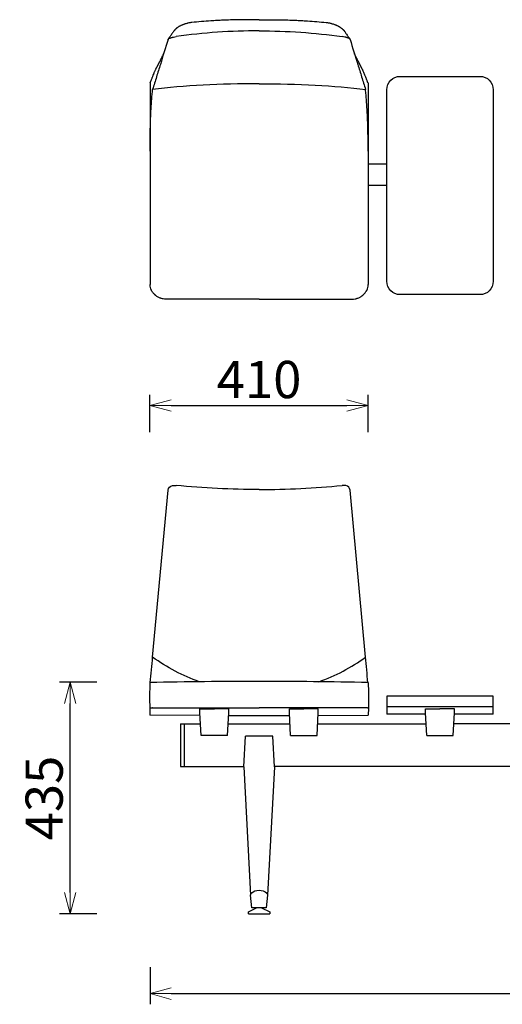
# Model space of a CAD drawing. Extents: x 37308 to 40518, y -6835 to -4985.
# Drawn here: x 37308 to 38215, y -6835 to -4985 of the extents above; entities that cross this region are included whole.
import ezdxf

# ---------------------------------------------------------------- set-up
doc = ezdxf.new("R2010")
doc.units = 0
doc.header["$LTSCALE"] = 0.5
doc.layers.get('0').update_dxf_attribs({"linetype": 'CONTINUOUS', "lineweight": 30})
doc.layers.get('Defpoints').update_dxf_attribs({"linetype": 'CONTINUOUS'})
doc.layers.add('1DIM', color=8, linetype='CONTINUOUS', lineweight=18)
doc.styles.get("Standard").update_dxf_attribs({"font": 'romans.shx', "bigfont": 'extfont2.shx'})
doc.dimstyles.new('NEWX10', dxfattribs={"dimtxt": 3.5, "dimasz": 2, "dimexe": 1, "dimexo": 0, "dimgap": 0.7, "dimtad": 1, "dimdsep": 46, "dimtxsty": 'STANDARD', "dimblk1": 'OPEN30', "dimblk2": 'OPEN30', "dimsah": 1, "dimcen": 0, "dimclrd": 256, "dimclre": 256, "dimclrt": 201, "dimadec": 1, "dimazin": 2, "dimtfac": 0.7, "dimtdec": 4, "dimtmove": 0, "dimatfit": 3, "dimldrblk": 'OPEN30', "dimfxl": 1, "dimtolj": 1, "dimarcsym": 0})

# ---------------------------------------------------------------- blocks, each defined once
blk = doc.blocks.new('_OPEN30')
at = {"color": 0, "linetype": 'ByBlock'}
for p, q in [((-1, 0.268), (0, 0)), ((0, 0), (-1, -0.268)), ((0, 0), (-1, 0))]:
    blk.add_line(p, q, dxfattribs=at)
blk = doc.blocks.new('*D497')
at = {"layer": '1DIM', "lineweight": -2}
for p, q in [((37453.3, -6229.7), (37383.3, -6229.7)), ((37403.3, -6624.8), (37403.3, -6269.7)), ((37453.3, -6664.8), (37383.3, -6664.8))]:
    blk.add_line(p, q, dxfattribs=at)
at = {"layer": 'Defpoints', "color": 0}
for p in [(37403.3, -6229.7), (37553.3, -6229.7), (37553.3, -6664.8)]:
    blk.add_point(p, dxfattribs=at)
at = {"layer": '1DIM', "lineweight": -2, "xscale": 40, "yscale": 40, "zscale": 40}
for p, rotation in [((37403.3, -6229.7), 90), ((37403.3, -6664.8), 270)]:
    blk.add_blockref('_OPEN30', p, dxfattribs=dict(at, rotation=rotation))
at = {"layer": '1DIM', "color": 201, "insert": (37354.3, -6447.3), "char_height": 70, "attachment_point": 5, "rotation": 90}
blk.add_mtext('\\A1;435 ', dxfattribs=at)
blk = doc.blocks.new('*D504')
at = {"layer": '1DIM', "lineweight": -2}
for p, q in [((37553.2, -5760), (37553.2, -5690)), ((37963.3, -5760), (37963.3, -5690)), ((37593.2, -5710), (37923.3, -5710))]:
    blk.add_line(p, q, dxfattribs=at)
at = {"layer": 'Defpoints', "color": 0}
for p in [(37963.3, -5710), (37553.2, -5860), (37963.3, -5860)]:
    blk.add_point(p, dxfattribs=at)
at = {"layer": '1DIM', "lineweight": -2, "xscale": 40, "yscale": 40, "zscale": 40, "rotation": 180}
blk.add_blockref('_OPEN30', (37553.2, -5710), dxfattribs=at)
at = {"layer": '1DIM', "lineweight": -2, "xscale": 40, "yscale": 40, "zscale": 40}
blk.add_blockref('_OPEN30', (37963.3, -5710), dxfattribs=at)
at = {"layer": '1DIM', "color": 201, "insert": (37758.3, -5661), "char_height": 70, "attachment_point": 5}
blk.add_mtext('\\A1;410 ', dxfattribs=at)
blk = doc.blocks.new('*D505')
at = {"layer": '1DIM', "lineweight": -2}
for p, q in [((37553.3, -6764.8), (37553.3, -6834.8)), ((39323.3, -6764.8), (39323.3, -6834.8)), ((37593.3, -6814.8), (39283.3, -6814.8))]:
    blk.add_line(p, q, dxfattribs=at)
at = {"layer": 'Defpoints', "color": 0}
for p in [(37553.3, -6664.8), (39323.3, -6664.8), (39323.3, -6814.8)]:
    blk.add_point(p, dxfattribs=at)
at = {"layer": '1DIM', "lineweight": -2, "xscale": 40, "yscale": 40, "zscale": 40, "rotation": 180}
blk.add_blockref('_OPEN30', (37553.3, -6814.8), dxfattribs=at)
at = {"layer": '1DIM', "lineweight": -2, "xscale": 40, "yscale": 40, "zscale": 40}
blk.add_blockref('_OPEN30', (39323.3, -6814.8), dxfattribs=at)
at = {"layer": '1DIM', "color": 201, "insert": (38438.3, -6765.8), "char_height": 70, "attachment_point": 5}
blk.add_mtext('\\A1;1770 ', dxfattribs=at)

msp = doc.modelspace()

# ---------------------------------------------------------------- linework, layer by layer
for p, q in [((37963.272, -5255.731), (37998.272, -5255.731)), ((37963.272, -5295.731), (37998.272, -5295.731)), ((37998.271, -6255.794), (37998.271, -6289.794)), ((38198.272, -6255.794), (37998.272, -6255.794)), ((38198.271, -6289.794), (38198.271, -6255.794)), ((37647.229, -6279.827), (37674.229, -6279.827)), ((37647.229, -6287.427), (37647.229, -6279.827)), ((37649.374, -6329.827), (37647.229, -6287.427)), ((37701.229, -6279.827), (37674.229, -6279.827)), ((37699.084, -6329.827), (37701.229, -6287.427)), ((37701.229, -6287.427), (37701.229, -6279.827)), ((37815.314, -6279.827), (37842.314, -6279.827)), ((37815.314, -6287.427), (37815.314, -6279.827)), ((37817.459, -6329.827), (37815.314, -6287.427)), ((37869.314, -6279.827), (37842.314, -6279.827)), ((37867.17, -6329.827), (37869.314, -6287.427)), ((37869.314, -6287.427), (37869.314, -6279.827)), ((38198.272, -6275.794), (37998.272, -6275.794)), ((38071.272, -6279.827), (38098.272, -6279.827)), ((38071.272, -6287.427), (38071.272, -6279.827)), ((38073.416, -6329.827), (38071.272, -6287.427)), ((38125.272, -6279.827), (38098.272, -6279.827)), ((38123.127, -6329.827), (38125.272, -6287.427)), ((38125.272, -6287.427), (38125.272, -6279.827)), ((37647.458, -6291.956), (37553.248, -6291.92)), ((37610.272, -6307.827), (37648.261, -6307.827)), ((37610.272, -6307.827), (37610.272, -6387.827)), ((37618.272, -6387.827), (37618.272, -6307.827)), ((37700.197, -6307.827), (37816.346, -6307.827)), ((37701, -6291.956), (37815.543, -6291.956)), ((37868.282, -6307.827), (38072.285, -6307.827)), ((37869.085, -6291.956), (37963.295, -6291.92)), ((38071.391, -6289.794), (37998.271, -6289.794)), ((38328.261, -6307.827), (38124.24, -6307.827)), ((38198.271, -6289.794), (38125.151, -6289.794)), ((37699.084, -6329.827), (37649.374, -6329.827)), ((37729.553, -6388.879), (37732.531, -6330.827)), ((37784.012, -6330.825), (37732.531, -6330.827)), ((37786.99, -6388.879), (37784.012, -6330.825)), ((37817.459, -6329.827), (37867.17, -6329.827)), ((38073.416, -6329.827), (38123.127, -6329.827)), ((37610.272, -6387.827), (37729.631, -6387.827)), ((37729.553, -6388.879), (37742.314, -6629.679)), ((37786.99, -6388.879), (37774.229, -6629.679)), ((39089.63, -6387.827), (37786.912, -6387.827)), ((37738.272, -6660.827), (37753.672, -6653.827)), ((37762.872, -6653.827), (37778.272, -6660.827)), ((37738.272, -6664.827), (37738.272, -6660.827)), ((37738.272, -6664.827), (37778.272, -6664.827)), ((37778.272, -6660.827), (37778.272, -6664.827))]:
    msp.add_line(p, q)
at = {"lineweight": 30}
for q in [(37583.336, -5509.988), (37933.207, -5509.988)]:
    msp.add_line((37758.272, -5509.988), q, dxfattribs=at)
for points in [[(38173.272, -5501.515), (38023.272, -5501.515, -0.41421372), (37998.272, -5476.515), (37998.272, -5116.515, -0.41421384), (38023.272, -5091.515), (38173.272, -5091.515, -0.41421336), (38198.272, -5116.515), (38198.272, -5476.515, -0.41421323), (38173.272, -5501.515)], [(37553.686, -6230.269, 0.00086142), (37558.203, -6182.615), (37587.242, -5869.152, -0.34608909), (37595.472, -5860.305, -0.08139481), (37602.308, -5859.982)], [(37962.857, -6230.269, -0.00086142), (37958.34, -6182.615), (37929.301, -5869.152, 0.34608909), (37921.071, -5860.305, 0.08139481), (37914.235, -5859.982)], [(37553.229, -6230.278, 0.02080245), (37552.856, -6278.339), (37553.248, -6291.92)], [(37963.315, -6230.278, -0.02080245), (37963.687, -6278.339), (37963.295, -6291.92)]]:
    msp.add_lwpolyline(points, format="xyb")
msp.add_lwpolyline([(37774.229, -6629.679), (37771.854, -6653.827), (37744.604, -6653.827), (37742.229, -6629.679)])
for centre, start, end in [((37758.229, -16397.33), 90, 91.1551098), ((37758.314, -16397.33), 88.8448902, 90)]:
    msp.add_arc(centre, 10169.118, start, end)
for centre, major_axis, ratio, start_param, end_param in [((37758.272, -5753.129), (-921.804, 0), 0.8106026, 4.71238898, 4.88235321), ((37758.272, -5159.474), (-335.724, 0), 0.16145211, 4.71238898, 5.35065664), ((37758.314, -5327.955), (921.804, 0), 0.58559667, 4.71238898, 4.88235321), ((37758.314, -5916.523), (335.724, 0), 0.98688056, 5.05279973, 5.35065664)]:
    msp.add_ellipse(centre, major_axis=major_axis, ratio=ratio, start_param=start_param, end_param=end_param, dxfattribs=at)
at = {"lineweight": 30, "extrusion": (0, 0, -1)}
for centre, major_axis, ratio, start_param, end_param in [((37758.272, -5753.129), (921.804, 0), 0.8106026, 4.71238898, 4.88235321), ((37758.272, -5159.474), (335.724, 0), 0.16145211, 4.71238898, 5.35065664), ((37758.229, -5327.955), (-921.804, 0), 0.58559667, 4.71238898, 4.88235321), ((37758.229, -5916.523), (-335.724, 0), 0.98688056, 5.05279973, 5.35065664)]:
    msp.add_ellipse(centre, major_axis=major_axis, ratio=ratio, start_param=start_param, end_param=end_param, dxfattribs=at)
at = {"extrusion": (0, 0, -1)}
msp.add_ellipse((37758.229, -6629.679), major_axis=(-16, 0), ratio=0.5704108, start_param=6.28311886, end_param=9.42477796, dxfattribs=at)
at = {"lineweight": 30}
for points, knots in [([(37631.973, -4990.243), (37631.217, -4990.32), (37629.672, -4990.511), (37627.221, -4990.922), (37625.151, -4991.366), (37623.515, -4991.767), (37621.636, -4992.259), (37619.33, -4992.947), (37616.938, -4993.781), (37615.345, -4994.392), (37614.112, -4994.892), (37612.779, -4995.462), (37611.174, -4996.202), (37609.589, -4997.004), (37608.413, -4997.651), (37607.519, -4998.167), (37606.79, -4998.604), (37605.709, -4999.284), (37604.787, -4999.91), (37604.057, -5000.442), (37603.658, -5000.741), (37603.336, -5000.989), (37602.954, -5001.29), (37602.608, -5001.57), (37602.112, -5001.987), (37601.664, -5002.381), (37601.243, -5002.769), (37601.002, -5002.999), (37600.811, -5003.184), (37600.565, -5003.427), (37600.294, -5003.703), (37599.991, -5004.024), (37599.763, -5004.273), (37599.544, -5004.52), (37599.337, -5004.758), (37599.14, -5004.993), (37598.949, -5005.227), (37598.761, -5005.464), (37598.584, -5005.694), (37598.441, -5005.885), (37598.312, -5006.061), (37598.219, -5006.191), (37598.141, -5006.302), (37598.107, -5006.351), (37598.095, -5006.368)], [0, 0, 0, 0, 2.28004718, 4.67002273, 7.46238325, 8.64796827, 9.74911248, 13.32015469, 15.91952129, 17.43593516, 18.51239305, 19.97771227, 21.86128396, 23.91951021, 25.4254213, 25.98891964, 27.10183657, 28.05091508, 29.92556061, 30.53048726, 30.83674908, 31.46208362, 31.78568185, 32.34248742, 32.8341755, 33.77436883, 34.17046419, 34.59127671, 34.80068674, 34.9865256, 35.64958123, 35.97889423, 36.33044201, 36.68184042, 36.9861079, 37.28739732, 37.61070795, 37.90666068, 38.20061631, 38.49081012, 38.62810214, 38.85700685, 38.97673314, 39.03749417, 39.03749417, 39.03749417, 39.03749417]), ([(37758.272, -4985.007), (37755.719, -4985.007), (37750.613, -4985.006), (37740.378, -4985.012), (37728.832, -4985.054), (37714.676, -4985.238), (37703.711, -4985.509), (37693.383, -4985.884), (37686.281, -4986.195), (37677.243, -4986.662), (37659.551, -4987.727), (37643.818, -4989.045), (37631.974, -4990.243)], [0, 0, 0, 0, 7.6588688, 15.31975239, 30.70365457, 42.29571377, 57.79217582, 63.60739496, 73.30246897, 79.1203238, 90.75962042, 126.48217635, 126.48217635, 126.48217635, 126.48217635]), ([(37758.271, -4985.007), (37760.824, -4985.007), (37765.931, -4985.006), (37776.165, -4985.012), (37787.711, -4985.054), (37801.867, -4985.238), (37812.832, -4985.509), (37823.16, -4985.884), (37830.262, -4986.195), (37839.3, -4986.662), (37856.993, -4987.727), (37872.725, -4989.045), (37884.569, -4990.243)], [0, 0, 0, 0, 7.6588688, 15.31975239, 30.70365457, 42.29571377, 57.79217582, 63.60739496, 73.30246897, 79.1203238, 90.75962042, 126.48217635, 126.48217635, 126.48217635, 126.48217635]), ([(37884.57, -4990.243), (37885.326, -4990.32), (37886.871, -4990.511), (37889.322, -4990.922), (37891.392, -4991.366), (37893.029, -4991.767), (37894.907, -4992.259), (37897.213, -4992.947), (37899.605, -4993.781), (37901.198, -4994.392), (37902.431, -4994.892), (37903.764, -4995.462), (37905.369, -4996.202), (37906.955, -4997.004), (37908.13, -4997.651), (37909.024, -4998.167), (37909.753, -4998.604), (37910.834, -4999.284), (37911.756, -4999.91), (37912.486, -5000.442), (37912.885, -5000.741), (37913.207, -5000.989), (37913.589, -5001.29), (37913.935, -5001.57), (37914.431, -5001.987), (37914.879, -5002.381), (37915.3, -5002.769), (37915.542, -5002.999), (37915.732, -5003.184), (37915.978, -5003.427), (37916.249, -5003.703), (37916.552, -5004.024), (37916.78, -5004.273), (37916.999, -5004.52), (37917.206, -5004.758), (37917.403, -5004.993), (37917.594, -5005.227), (37917.782, -5005.464), (37917.959, -5005.694), (37918.102, -5005.885), (37918.231, -5006.061), (37918.324, -5006.191), (37918.402, -5006.302), (37918.437, -5006.351), (37918.448, -5006.368)], [0, 0, 0, 0, 2.28004718, 4.67002273, 7.46238325, 8.64796827, 9.74911248, 13.32015469, 15.91952129, 17.43593516, 18.51239305, 19.97771227, 21.86128396, 23.91951021, 25.4254213, 25.98891964, 27.10183657, 28.05091508, 29.92556061, 30.53048726, 30.83674908, 31.46208362, 31.78568185, 32.34248742, 32.8341755, 33.77436883, 34.17046419, 34.59127671, 34.80068674, 34.9865256, 35.64958123, 35.97889423, 36.33044201, 36.68184042, 36.9861079, 37.28739732, 37.61070795, 37.90666068, 38.20061631, 38.49081012, 38.62810214, 38.85700685, 38.97673314, 39.03749417, 39.03749417, 39.03749417, 39.03749417]), ([(37598.095, -5006.368), (37597.076, -5007.835), (37595.303, -5010.376), (37592.915, -5013.781), (37591.075, -5016.396), (37589.658, -5018.413), (37588.779, -5019.668), (37588.226, -5020.459), (37587.882, -5020.953), (37587.647, -5021.29), (37587.285, -5021.924)], [0, 0, 0, 0, 6.36039941, 11.30196718, 15.53593306, 18.35764805, 20.47403676, 21.17965045, 21.88538711, 22.6665785, 22.6665785, 22.6665785, 22.6665785]), ([(37918.448, -5006.368), (37919.467, -5007.835), (37921.24, -5010.376), (37923.628, -5013.781), (37925.468, -5016.396), (37926.885, -5018.413), (37927.764, -5019.668), (37928.317, -5020.459), (37928.661, -5020.953), (37928.896, -5021.29), (37929.258, -5021.924)], [0, 0, 0, 0, 6.36039941, 11.30196718, 15.53593306, 18.35764805, 20.47403676, 21.17965045, 21.88538711, 22.6665785, 22.6665785, 22.6665785, 22.6665785]), ([(37587.285, -5021.924), (37582.445, -5037.593), (37577.605, -5053.263), (37570.345, -5076.767), (37567.925, -5084.602), (37564.295, -5096.354), (37563.085, -5100.272), (37560.665, -5108.107), (37559.454, -5112.024), (37558.245, -5115.942)], [0.032862911, 0.032862911, 0.032862911, 0.032862911, 0.516431455, 0.516431455, 0.758215728, 0.758215728, 0.879107864, 0.879107864, 1, 1, 1, 1]), ([(37587.285, -5021.924), (37587.365, -5021.664), (37587.537, -5021.41), (37588.066, -5020.9), (37588.422, -5020.646), (37589.32, -5020.128), (37589.851, -5019.871), (37590.768, -5019.488), (37591.095, -5019.361), (37591.614, -5019.17), (37591.882, -5019.075), (37592.207, -5018.964), (37592.373, -5018.909), (37592.457, -5018.881), (37592.493, -5018.87), (37592.518, -5018.862), (37592.531, -5018.857), (37593.231, -5018.629), (37593.972, -5018.409), (37595.161, -5018.09), (37595.571, -5017.985), (37596.204, -5017.831), (37596.526, -5017.755), (37596.91, -5017.667), (37597.104, -5017.624), (37597.201, -5017.602), (37597.243, -5017.593), (37597.271, -5017.587), (37597.287, -5017.583), (37598.874, -5017.235), (37600.557, -5016.928), (37602.351, -5016.679)], [0, 0, 0, 0, 0.125, 0.125, 0.25, 0.25, 0.375, 0.375, 0.4375, 0.4375, 0.46875, 0.484375, 0.4921875, 0.49609375, 0.49804687, 0.49804687, 0.5, 0.5, 0.625, 0.625, 0.6875, 0.6875, 0.71875, 0.734375, 0.7421875, 0.74609375, 0.74804687, 0.74804687, 0.75, 0.75, 1, 1, 1, 1]), ([(37929.258, -5021.924), (37929.178, -5021.664), (37929.006, -5021.41), (37928.477, -5020.9), (37928.121, -5020.646), (37927.223, -5020.128), (37926.692, -5019.871), (37925.775, -5019.488), (37925.448, -5019.361), (37924.929, -5019.17), (37924.661, -5019.075), (37924.336, -5018.964), (37924.17, -5018.909), (37924.086, -5018.881), (37924.05, -5018.87), (37924.026, -5018.862), (37924.012, -5018.857), (37923.312, -5018.629), (37922.571, -5018.409), (37921.382, -5018.09), (37920.972, -5017.985), (37920.339, -5017.831), (37920.017, -5017.755), (37919.634, -5017.667), (37919.44, -5017.624), (37919.342, -5017.602), (37919.3, -5017.593), (37919.272, -5017.587), (37919.256, -5017.583), (37917.669, -5017.235), (37915.986, -5016.928), (37914.192, -5016.679)], [0, 0, 0, 0, 0.125, 0.125, 0.25, 0.25, 0.375, 0.375, 0.4375, 0.4375, 0.46875, 0.484375, 0.4921875, 0.49609375, 0.49804687, 0.49804687, 0.5, 0.5, 0.625, 0.625, 0.6875, 0.6875, 0.71875, 0.734375, 0.7421875, 0.74609375, 0.74804687, 0.74804687, 0.75, 0.75, 1, 1, 1, 1]), ([(37929.258, -5021.924), (37934.098, -5037.593), (37938.938, -5053.263), (37946.198, -5076.767), (37948.618, -5084.602), (37952.248, -5096.354), (37953.458, -5100.272), (37955.878, -5108.107), (37957.089, -5112.024), (37958.298, -5115.942)], [0.032862911, 0.032862911, 0.032862911, 0.032862911, 0.516431455, 0.516431455, 0.758215728, 0.758215728, 0.879107864, 0.879107864, 1, 1, 1, 1]), ([(37553.65, -5103.573), (37553.652, -5103.568), (37553.663, -5103.542), (37553.699, -5103.454), (37553.741, -5103.351), (37553.817, -5103.164), (37553.91, -5102.937), (37554.059, -5102.57), (37554.245, -5102.112), (37554.54, -5101.378), (37554.905, -5100.459), (37555.486, -5098.988), (37556.208, -5097.14), (37556.929, -5095.294), (37557.652, -5093.447), (37558.67, -5090.858), (37559.785, -5088.071), (37560.795, -5085.629), (37561.511, -5083.926), (37562.258, -5082.196), (37563.14, -5080.232), (37563.796, -5078.828), (37564.283, -5077.815), (37564.581, -5077.206), (37564.884, -5076.594), (37565.192, -5075.98), (37565.506, -5075.362), (37565.822, -5074.75), (37566.242, -5073.945), (37566.66, -5073.154), (37567.07, -5072.379), (37567.475, -5071.614), (37567.965, -5070.687), (37568.543, -5069.577), (37569.142, -5068.424), (37569.74, -5067.274), (37570.34, -5066.118), (37570.941, -5064.959), (37571.737, -5063.42), (37572.718, -5061.51), (37573.689, -5059.603), (37574.555, -5057.891), (37575.606, -5055.803), (37576.737, -5053.532), (37577.854, -5051.268), (37578.463, -5050.028), (37578.793, -5049.353), (37578.847, -5049.242)], [0, 0, 0, 0, 0.07588276, 0.36361017, 0.97413598, 1.59142013, 2.82605628, 4.06069765, 6.53018754, 8.99988074, 13.93985313, 18.88056331, 28.76401438, 38.64846716, 43.59089277, 53.47656119, 73.25350618, 80.67253668, 85.61976519, 95.51877598, 102.94695223, 110.37798281, 112.8552631, 115.33254989, 117.80982871, 120.28710334, 122.76432705, 125.24074337, 127.71607474, 132.66382178, 135.13638087, 137.60818793, 142.54997719, 147.4920754, 152.43587134, 157.37942523, 162.44177337, 167.50399769, 172.5662683, 182.69164396, 192.81891711, 197.88346503, 205.47800197, 220.67286783, 228.27368299, 235.87705944, 237.36870001, 237.36870001, 237.36870001, 237.36870001]), ([(37962.893, -5103.573), (37962.891, -5103.568), (37962.88, -5103.542), (37962.844, -5103.454), (37962.802, -5103.351), (37962.726, -5103.164), (37962.633, -5102.937), (37962.484, -5102.57), (37962.298, -5102.112), (37962.004, -5101.378), (37961.638, -5100.459), (37961.057, -5098.988), (37960.335, -5097.14), (37959.614, -5095.294), (37958.891, -5093.447), (37957.874, -5090.858), (37956.758, -5088.071), (37955.749, -5085.629), (37955.032, -5083.926), (37954.285, -5082.196), (37953.403, -5080.232), (37952.747, -5078.828), (37952.26, -5077.815), (37951.962, -5077.206), (37951.659, -5076.594), (37951.351, -5075.98), (37951.037, -5075.362), (37950.721, -5074.75), (37950.301, -5073.945), (37949.883, -5073.154), (37949.473, -5072.379), (37949.068, -5071.614), (37948.578, -5070.687), (37948, -5069.577), (37947.401, -5068.424), (37946.803, -5067.274), (37946.203, -5066.118), (37945.602, -5064.959), (37944.806, -5063.42), (37943.825, -5061.51), (37942.854, -5059.603), (37941.988, -5057.891), (37940.937, -5055.803), (37939.806, -5053.532), (37938.689, -5051.268), (37938.08, -5050.028), (37937.75, -5049.353), (37937.696, -5049.242)], [0, 0, 0, 0, 0.07588276, 0.36361017, 0.97413598, 1.59142013, 2.82605628, 4.06069765, 6.53018754, 8.99988074, 13.93985313, 18.88056331, 28.76401438, 38.64846716, 43.59089277, 53.47656119, 73.25350618, 80.67253668, 85.61976519, 95.51877598, 102.94695223, 110.37798281, 112.8552631, 115.33254989, 117.80982871, 120.28710334, 122.76432705, 125.24074337, 127.71607474, 132.66382178, 135.13638087, 137.60818793, 142.54997719, 147.4920754, 152.43587134, 157.37942523, 162.44177337, 167.50399769, 172.5662683, 182.69164396, 192.81891711, 197.88346503, 205.47800197, 220.67286783, 228.27368299, 235.87705944, 237.36870001, 237.36870001, 237.36870001, 237.36870001]), ([(37553.65, -5103.573), (37553.577, -5103.752), (37553.512, -5103.936), (37553.346, -5104.514), (37553.281, -5104.916), (37553.281, -5105.331)], [0.01783122518, 0.01783122518, 0.01783122518, 0.01783122518, 0.01840351296, 0.01840351296, 0.01962222213, 0.01962222213, 0.01962222213, 0.01962222213]), ([(37962.893, -5103.573), (37962.966, -5103.752), (37963.031, -5103.936), (37963.198, -5104.514), (37963.262, -5104.916), (37963.262, -5105.331)], [0.01783122518, 0.01783122518, 0.01783122518, 0.01783122518, 0.01840351296, 0.01840351296, 0.01962222213, 0.01962222213, 0.01962222213, 0.01962222213]), ([(37553.272, -5232.029), (37553.272, -5228.55), (37553.294, -5221.811), (37553.413, -5209.067), (37553.682, -5194.323), (37554.158, -5178.169), (37554.764, -5163.354), (37555.483, -5149.758), (37556.306, -5137.312), (37557.224, -5125.981), (37557.895, -5119.164), (37558.245, -5115.942)], [0, 0, 0, 0, 0.0625, 0.125, 0.25, 0.375, 0.5, 0.625, 0.75, 0.875, 1, 1, 1, 1]), ([(37963.272, -5232.029), (37963.272, -5228.55), (37963.249, -5221.811), (37963.13, -5209.067), (37962.861, -5194.323), (37962.385, -5178.169), (37961.779, -5163.354), (37961.06, -5149.758), (37960.237, -5137.312), (37959.32, -5125.981), (37958.648, -5119.164), (37958.298, -5115.942)], [0, 0, 0, 0, 0.0625, 0.125, 0.25, 0.375, 0.5, 0.625, 0.75, 0.875, 1, 1, 1, 1]), ([(37553.272, -5232.029), (37553.27, -5242.476), (37553.272, -5252.923), (37553.272, -5273.816), (37553.272, -5284.262), (37553.271, -5315.602), (37553.272, -5336.495), (37553.272, -5399.175), (37553.272, -5440.961), (37553.272, -5482.747)], [0, 0, 0, 0, 0.1127496, 0.1127496, 0.2254992, 0.2254992, 0.4509984, 0.4509984, 0.901996799, 0.901996799, 0.901996799, 0.901996799]), ([(37963.272, -5232.029), (37963.273, -5242.476), (37963.272, -5252.923), (37963.271, -5273.816), (37963.272, -5284.262), (37963.272, -5315.602), (37963.272, -5336.495), (37963.272, -5399.175), (37963.272, -5440.961), (37963.272, -5482.747)], [0, 0, 0, 0, 0.1127496, 0.1127496, 0.2254992, 0.2254992, 0.4509984, 0.4509984, 0.901996799, 0.901996799, 0.901996799, 0.901996799]), ([(37583.336, -5509.988), (37581.514, -5509.988), (37579.692, -5509.82), (37576.962, -5509.305), (37576.052, -5509.09), (37574.688, -5508.701), (37574.006, -5508.49), (37573.21, -5508.214), (37572.813, -5508.069), (37572.642, -5508.005), (37572.529, -5507.962), (37572.47, -5507.939), (37570.659, -5507.244), (37568.985, -5506.432), (37566.6, -5505.004), (37565.826, -5504.493), (37564.697, -5503.674), (37564.14, -5503.252), (37563.504, -5502.736), (37563.189, -5502.472), (37563.055, -5502.358), (37562.966, -5502.281), (37562.923, -5502.244), (37561.413, -5500.935), (37560.106, -5499.576), (37558.383, -5497.403), (37557.848, -5496.657), (37557.104, -5495.505), (37556.747, -5494.921), (37556.357, -5494.225), (37556.168, -5493.873), (37556.075, -5493.697), (37556.029, -5493.608), (37556.009, -5493.57), (37555.996, -5493.545), (37555.99, -5493.533), (37554.173, -5489.995), (37553.272, -5486.388), (37553.272, -5482.747)], [0, 0, 0, 0, 0.125, 0.125, 0.1875, 0.1875, 0.21875, 0.234375, 0.2421875, 0.24609375, 0.24609375, 0.25, 0.25, 0.375, 0.375, 0.4375, 0.4375, 0.46875, 0.484375, 0.4921875, 0.49609375, 0.49609375, 0.5, 0.5, 0.625, 0.625, 0.6875, 0.6875, 0.71875, 0.734375, 0.7421875, 0.74609375, 0.74804687, 0.74902344, 0.74902344, 0.75, 0.75, 1, 1, 1, 1]), ([(37933.207, -5509.988), (37935.029, -5509.988), (37936.851, -5509.82), (37939.581, -5509.305), (37940.491, -5509.09), (37941.855, -5508.701), (37942.537, -5508.49), (37943.333, -5508.214), (37943.73, -5508.069), (37943.901, -5508.005), (37944.014, -5507.962), (37944.073, -5507.939), (37945.885, -5507.244), (37947.558, -5506.432), (37949.943, -5505.004), (37950.717, -5504.493), (37951.846, -5503.674), (37952.403, -5503.252), (37953.039, -5502.736), (37953.354, -5502.472), (37953.488, -5502.358), (37953.577, -5502.281), (37953.62, -5502.244), (37955.131, -5500.935), (37956.437, -5499.576), (37958.161, -5497.403), (37958.696, -5496.657), (37959.439, -5495.505), (37959.796, -5494.921), (37960.187, -5494.225), (37960.375, -5493.873), (37960.468, -5493.697), (37960.514, -5493.608), (37960.534, -5493.57), (37960.547, -5493.545), (37960.553, -5493.533), (37962.371, -5489.995), (37963.272, -5486.388), (37963.272, -5482.747)], [0, 0, 0, 0, 0.125, 0.125, 0.1875, 0.1875, 0.21875, 0.234375, 0.2421875, 0.24609375, 0.24609375, 0.25, 0.25, 0.375, 0.375, 0.4375, 0.4375, 0.46875, 0.484375, 0.4921875, 0.49609375, 0.49609375, 0.5, 0.5, 0.625, 0.625, 0.6875, 0.6875, 0.71875, 0.734375, 0.7421875, 0.74609375, 0.74804687, 0.74902344, 0.74902344, 0.75, 0.75, 1, 1, 1, 1])]:
    msp.add_open_spline(points, degree=3, knots=knots, dxfattribs=at)
for points in [[(37553.281, -5105.331), (37553.277, -5119.417), (37553.274, -5133.503), (37553.272, -5232.029)], [(37963.262, -5105.331), (37963.267, -5119.417), (37963.27, -5133.503), (37963.272, -5232.029)]]:
    msp.add_open_spline(points, degree=3, dxfattribs=at)
for points in [[(37552.856, -6278.339), (37552.849, -6278.225), (37554.705, -6278.143), (37556.561, -6278.062), (37559.19, -6278.062), (37658.709, -6278.062), (37758.229, -6278.062)], [(37963.687, -6278.339), (37963.694, -6278.225), (37961.838, -6278.143), (37959.982, -6278.062), (37957.354, -6278.062), (37857.834, -6278.062), (37758.314, -6278.062)]]:
    msp.add_rational_spline(points, [1, 0.923637776445, 1, 0.923637776445, 1, 1, 1], degree=2, knots=[6.28066027, 6.28066027, 6.28066027, 7.06732095, 7.06732095, 7.85398163, 7.85398163, 8.85398163, 8.85398163, 8.85398163])

# ---------------------------------------------------------------- dimensions: what is measured, and where the dimension line sits
at = {"layer": '1DIM'}
for base, p1, p2, override, picture, middle in [((37963.31, -5709.988), (37553.238, -5859.988), (37963.31, -5859.988), {"dimscale": 20, "dimexo": 5, "dimrnd": 0.5, "dimpost": ' '}, '*D504', (37758.274, -5660.988)), ((39323.262, -6814.827), (37553.281, -6664.827), (39323.262, -6664.827), {"dimscale": 20, "dimexo": 5, "dimdec": 1, "dimpost": ' '}, '*D505', (38438.272, -6765.827))]:
    dim = msp.add_linear_dim(base=base, p1=p1, p2=p2, dimstyle='NEWX10', override=override, dxfattribs=at)
    dim.commit()
    dim.dimension.update_dxf_attribs({"geometry": picture, "text_midpoint": middle})
dim = msp.add_linear_dim(base=(37403.281, -6229.716), p1=(37553.281, -6664.827), p2=(37553.281, -6229.716), angle=90, dimstyle='NEWX10', override={"dimscale": 20, "dimexo": 5, "dimdec": 0, "dimpost": ' '}, dxfattribs=at)
dim.commit()
dim.dimension.update_dxf_attribs({"geometry": '*D497', "text_midpoint": (37354.281, -6447.272)})

doc.saveas('drawing.dxf')
